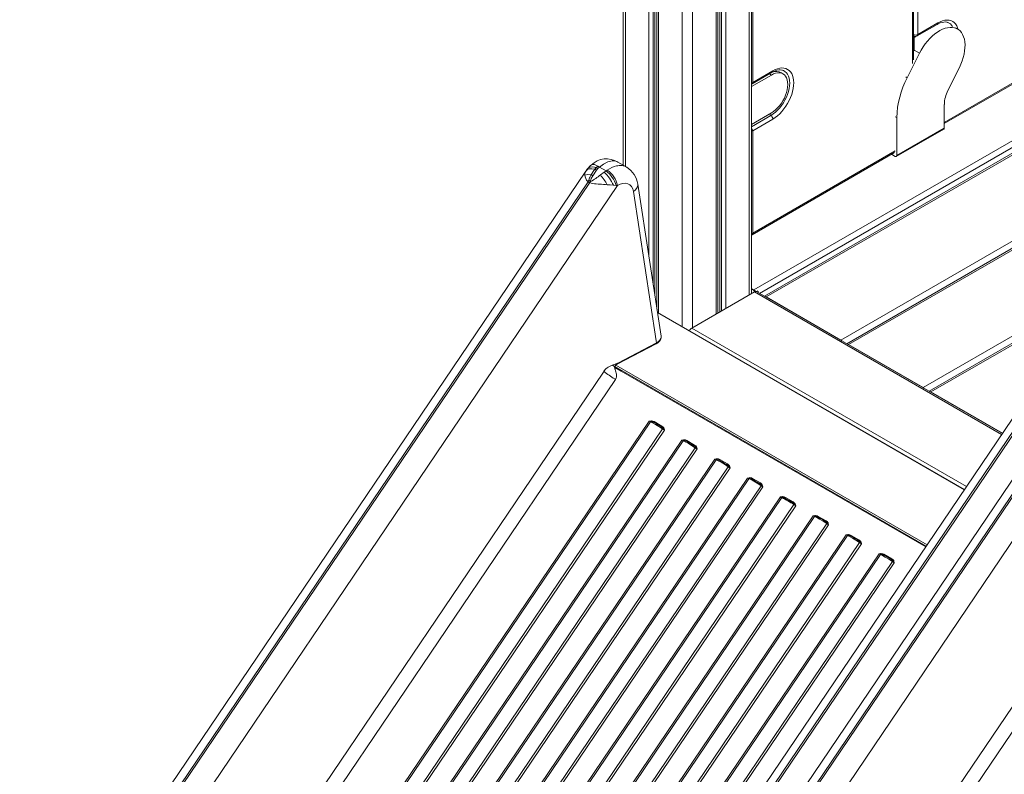
# Model space of a CAD drawing. Units: millimetres. Extents: x -21871 to 20012, y -10857 to 3021.
# Drawn here: x 2135 to 3067, y -5405 to -4690 of the extents above; entities that cross this region are included whole.
import ezdxf

# ---------------------------------------------------------------- set-up
doc = ezdxf.new("R2010")
doc.units = ezdxf.units.MM

msp = doc.modelspace()

# ---------------------------------------------------------------- linework, layer by layer
at = {"color": 8, "linetype": 'Continuous', "lineweight": 15}
for p, q in [((2799.2, -4504.32), (2799.2, -4966.38)), ((2803.29, -4504.36), (2803.29, -4964.02)), ((2794.23, -4508.22), (2794.23, -4969.25)), ((2797.71, -4504.52), (2797.71, -4967.24)), ((2825.63, -4509.22), (2825.63, -4951.12)), ((2828.85, -4509.96), (2828.85, -4749.78)), ((2980.18, -4731.76), (2980.18, -4558.96)), ((2985.18, -4560.98), (2985.18, -4704.38)), ((2708.25, -4659.42), (2708.25, -4829.4)), ((2730.59, -4674.69), (2730.59, -4915.13)), ((2734.68, -4676.23), (2734.68, -4941.73)), ((2736.17, -4676.78), (2736.17, -4951.44)), ((2739.65, -4677.97), (2739.65, -4968.41)), ((2761.99, -4678.77), (2761.99, -4981.31)), ((2771.89, -4672.7), (2771.89, -4982.14)), ((3010.36, -4787.65), (3204.28, -4675.7)), ((3004.16, -4694.61), (3003.41, -4694.87)), ((3248.3, -4704.67), (2829.85, -4946.24)), ((3253.5, -4708.2), (2835.26, -4949.64)), ((2983.45, -4706.13), (2981.65, -4707.17)), ((2981.65, -4707.17), (2981.65, -4719.76)), ((2841.69, -4953.07), (3259.13, -4712.09)), ((2986.84, -4722.14), (2981.89, -4719.28)), ((2846.53, -4742.77), (2844.64, -4741.68)), ((2975.18, -4745.34), (2973.77, -4744.53)), ((2912.4, -4993.9), (3321.85, -4757.52)), ((2919.65, -4998.08), (3328.11, -4762.28)), ((2846.18, -4781.04), (2827.68, -4791.72)), ((2965.3, -4783.08), (2963.88, -4782.26)), ((2990.36, -5038.9), (3387.58, -4809.59)), ((2828.85, -4892.68), (2963.88, -4814.73)), ((2997.61, -5043.08), (3393.53, -4814.52)), ((2830.55, -4948.28), (3064.66, -5083.42)), ((3029.33, -5135.69), (2738.7, -4967.91)), ((2771.16, -4982.57), (3031.31, -5132.75)), ((2994, -5187.96), (2699.09, -5017.71)), ((2704.25, -5023.27), (2992.74, -5189.82))]:
    msp.add_line(p, q, dxfattribs=at)
at = {"color": 7, "linetype": 'Continuous', "lineweight": 15}
for p, q in [((2795.7, -4968.4), (2795.7, -4505.99)), ((2827.68, -4949.94), (2827.68, -4509.69)), ((2981.06, -4728.43), (2981.06, -4559.31)), ((2706.2, -4656.46), (2706.2, -4828.21)), ((2738.18, -4677.49), (2738.18, -4964.53)), ((3010.36, -4788.66), (3205.12, -4676.23)), ((2984.56, -4705.76), (3003.65, -4694.73)), ((2985.18, -4704.38), (3004.28, -4693.36)), ((3013.41, -4692.8), (3013.54, -4692.84)), ((3022.87, -4699.19), (3021.01, -4698.12)), ((2981.06, -4705.46), (2981.56, -4705.76)), ((3257.8, -4711.17), (2839.98, -4952.37)), ((2986.84, -4722.14), (2975.18, -4745.34)), ((3013.81, -4757.34), (3024.61, -4735.63)), ((2827.68, -4753.65), (2846.53, -4742.77)), ((2828.23, -4751.15), (2847.33, -4740.13)), ((2828.85, -4749.78), (2847.95, -4738.76)), ((2857.53, -4741.68), (2855.41, -4740.45)), ((2857.09, -4738.19), (2857.22, -4738.24)), ((3326.84, -4761.32), (2917.94, -4997.37)), ((3010.36, -4793.07), (3010.36, -4770.6)), ((2846.53, -4778.69), (2827.68, -4789.58)), ((2965.3, -4783.08), (2965.3, -4819.09)), ((2847.95, -4784.47), (2828.85, -4795.49)), ((3010.36, -4793.07), (2965.3, -4819.09)), ((2828.85, -4795.49), (2828.85, -4892.67)), ((2964.88, -4820), (3009.95, -4793.99)), ((2828.23, -4894.04), (2963.26, -4816.09)), ((2963.88, -4819.9), (2960.27, -4817.82)), ((3392.33, -4813.52), (2995.9, -5042.38)), ((2680.59, -4830.52), (2679.25, -4832.07)), ((2682.04, -4829.07), (2680.59, -4830.52)), ((2680.59, -4830.52), (2682.23, -4831.47)), ((2682.04, -4829.07), (2683.73, -4830.04)), ((2682.23, -4831.47), (2683.73, -4830.04)), ((2683.73, -4830.04), (2689.98, -4833.65)), ((2709.5, -4830.12), (2701.12, -4825.28)), ((2670.81, -4833.83), (1701.83, -6267.42)), ((2675.8, -4837.28), (2677.3, -4838.15)), ((2680.85, -4833), (2677.3, -4838.15)), ((2679.25, -4832.07), (2680.85, -4833)), ((2682.23, -4831.47), (2680.85, -4833)), ((2684.57, -4837.44), (2688.2, -4834.89)), ((2688.2, -4834.89), (2689.98, -4833.65)), ((2689.98, -4833.65), (2691.11, -4832.86)), ((1708.91, -6270.45), (2673.1, -4843.93)), ((2674.51, -4844.74), (1710.31, -6271.26)), ((2700.91, -4847.58), (1729.59, -6284.64)), ((2672.74, -4843.69), (2672.7, -4843.67)), ((2673.1, -4843.93), (2672.74, -4843.69)), ((2674.09, -4844.5), (2673.1, -4843.93)), ((2673.81, -4842.73), (2673.86, -4842.76)), ((2673.86, -4842.76), (2675.22, -4843.54)), ((2674.51, -4844.74), (2674.09, -4844.5)), ((2693.91, -4846.96), (2691.11, -4846.72)), ((2696.89, -4847.22), (2693.91, -4846.96)), ((2699.59, -4847.46), (2696.89, -4847.22)), ((2700.91, -4847.58), (2699.59, -4847.46)), ((2742.13, -4990.21), (2720.01, -4846.23)), ((2737.56, -4994.52), (2715.82, -4853.05)), ((2771.16, -4982.57), (2830.55, -4948.28)), ((2827.68, -4944.99), (2829.85, -4946.24)), ((2827.68, -4945.8), (2829.85, -4947.05)), ((2832.67, -4947.87), (2832.42, -4947.73)), ((2832.42, -4948.01), (2832.67, -4947.87)), ((2834.09, -4947.87), (2833.13, -4947.32)), ((2833.13, -4948.42), (2834.09, -4947.87)), ((3065.31, -5082.45), (2833.26, -4948.49)), ((2834.09, -4948.97), (2834.09, -4947.87)), ((2912.4, -4993.9), (2841.69, -4953.07)), ((3029.49, -5135.45), (2764.53, -4982.48)), ((2700.56, -5016.69), (2737.46, -4997.57)), ((2737.87, -4996.54), (2701, -5015.65)), ((2737.87, -4996.54), (2737.56, -4994.52)), ((2742.14, -4990.78), (2742.13, -4990.21)), ((2990.36, -5038.9), (2919.65, -4998.08)), ((2697.13, -5017.35), (2696.85, -5017.46)), ((2700.94, -5015.68), (2697.13, -5017.35)), ((2699.93, -5016.44), (2700.42, -5016.02)), ((2700.42, -5016.02), (2701, -5015.65)), ((2701, -5015.65), (2700.94, -5015.68)), ((1796.55, -6342.25), (2687.39, -5024.27)), ((2687.39, -5024.27), (2687.9, -5023.53)), ((2696.85, -5017.46), (2696.9, -5017.64)), ((2698.21, -5019.77), (2698.21, -5019.78)), ((2698.21, -5019.78), (2704.25, -5023.27)), ((2698.27, -5019.27), (2698.24, -5019.4)), ((2993.24, -5189.09), (2698.42, -5018.89)), ((2698.91, -5031.17), (1807.57, -6349.9)), ((2698.15, -5030.72), (2698.91, -5031.17)), ((3065.45, -5082.25), (2997.61, -5043.08)), ((1849.7, -6374.22), (2730.72, -5070.77)), ((2731.97, -5071.41), (1850.95, -6374.86)), ((3075.17, -5067.87), (2106.5, -6501.01)), ((2732.85, -5070.41), (2730.72, -5070.77)), ((2732.57, -5070.99), (2730.72, -5070.77)), ((2733.82, -5071.35), (2733.68, -5071.28)), ((2734.12, -5071.47), (2733.83, -5071.33)), ((2734.54, -5071.67), (2734.41, -5071.62)), ((2742.75, -5075.43), (2735.4, -5071.19)), ((1862.39, -6381.46), (2743.41, -5078.01)), ((2745.21, -5079.14), (1864.19, -6382.59)), ((2113.38, -6503.94), (3077.58, -5077.43)), ((3078.98, -5078.24), (2114.78, -6504.75)), ((2741.89, -5075.91), (2741.76, -5075.86)), ((2742.48, -5076.35), (2742.13, -5076.11)), ((2744.24, -5077.98), (2743.79, -5077.47)), ((2744.24, -5077.98), (2745.21, -5079.14)), ((2744.85, -5077.79), (2744.62, -5077.21)), ((2744.85, -5077.79), (2745.21, -5079.14)), ((1880.81, -6392.18), (2761.83, -5088.73)), ((2763.08, -5089.37), (1882.07, -6392.82)), ((3103.56, -5083.65), (2134.58, -6517.24)), ((2761.83, -5088.73), (2763.3, -5088.44)), ((2761.83, -5088.73), (2763.18, -5088.91)), ((2763.68, -5088.95), (2763.18, -5088.91)), ((2763.96, -5088.37), (2763.3, -5088.44)), ((2764.93, -5089.31), (2764.79, -5089.24)), ((2765.24, -5089.43), (2764.94, -5089.29)), ((2765.65, -5089.63), (2765.52, -5089.58)), ((2773.86, -5093.39), (2766.52, -5089.15)), ((1893.51, -6399.42), (2774.52, -5095.97)), ((2776.32, -5097.1), (1895.31, -6400.55)), ((2141.65, -6520.27), (3105.85, -5093.75)), ((3107.25, -5094.56), (2143.06, -6521.08)), ((3133.66, -5097.4), (2162.34, -6534.46)), ((2773, -5093.88), (2772.87, -5093.82)), ((2773.59, -5094.31), (2773.25, -5094.07)), ((2775.35, -5095.94), (2774.9, -5095.43)), ((2775.35, -5095.94), (2776.32, -5097.1)), ((2775.96, -5095.75), (2775.74, -5095.17)), ((2775.96, -5095.75), (2776.32, -5097.1)), ((1911.93, -6410.15), (2792.94, -5106.7)), ((2794.19, -5107.33), (1913.18, -6410.78)), ((2792.94, -5106.7), (2794.42, -5106.4)), ((2792.94, -5106.7), (2794.29, -5106.87)), ((2794.79, -5106.91), (2794.29, -5106.87)), ((2795.08, -5106.33), (2794.42, -5106.4)), ((2796.05, -5107.27), (2795.9, -5107.2)), ((2796.35, -5107.39), (2796.05, -5107.25)), ((2796.77, -5107.6), (2796.64, -5107.54)), ((2804.98, -5111.35), (2797.63, -5107.11)), ((1924.62, -6417.38), (2805.63, -5113.93)), ((2807.43, -5115.06), (1926.42, -6418.51)), ((2804.11, -5111.84), (2803.98, -5111.78)), ((2804.71, -5112.27), (2804.36, -5112.04)), ((2806.46, -5113.9), (2806.02, -5113.39)), ((2806.46, -5113.9), (2807.43, -5115.06)), ((2807.07, -5113.71), (2806.85, -5113.13)), ((2807.07, -5113.71), (2807.43, -5115.06)), ((1943.04, -6428.11), (2824.06, -5124.66)), ((2825.31, -5125.29), (1944.29, -6428.74)), ((2824.06, -5124.66), (2825.53, -5124.36)), ((2824.06, -5124.66), (2825.4, -5124.83)), ((2825.9, -5124.87), (2825.4, -5124.83)), ((2826.19, -5124.29), (2825.53, -5124.36)), ((2827.16, -5125.23), (2827.01, -5125.16)), ((2827.46, -5125.35), (2827.16, -5125.21)), ((2827.88, -5125.56), (2827.75, -5125.5)), ((2836.09, -5129.31), (2828.74, -5125.07)), ((1955.73, -6435.34), (2836.75, -5131.89)), ((2838.55, -5133.02), (1957.53, -6436.47)), ((2835.23, -5129.8), (2835.1, -5129.74)), ((2835.82, -5130.23), (2835.47, -5130)), ((2837.58, -5131.86), (2837.13, -5131.35)), ((2837.58, -5131.86), (2838.55, -5133.02)), ((2838.19, -5131.67), (2837.96, -5131.09)), ((2838.19, -5131.67), (2838.55, -5133.02)), ((1974.15, -6446.07), (2855.17, -5142.62)), ((2856.42, -5143.25), (1975.4, -6446.7)), ((2855.17, -5142.62), (2856.64, -5142.32)), ((2855.17, -5142.62), (2856.52, -5142.79)), ((2857.02, -5142.83), (2856.52, -5142.79)), ((2857.3, -5142.26), (2856.64, -5142.32)), ((2858.27, -5143.19), (2858.13, -5143.12)), ((2858.57, -5143.31), (2858.28, -5143.18)), ((2858.99, -5143.52), (2858.86, -5143.46)), ((2859.85, -5143.03), (2867.2, -5147.27)), ((2866.34, -5147.76), (2866.21, -5147.7)), ((2866.59, -5147.96), (2866.93, -5148.19)), ((1986.84, -6453.31), (2867.86, -5149.85)), ((1988.64, -6454.43), (2869.66, -5150.98)), ((2868.69, -5149.82), (2868.24, -5149.31)), ((2869.66, -5150.98), (2868.69, -5149.82)), ((2869.08, -5149.05), (2869.3, -5149.63)), ((2869.66, -5150.98), (2869.3, -5149.63)), ((2886.28, -5160.58), (2005.27, -6464.03)), ((2887.53, -5161.21), (2006.52, -6464.66)), ((2887.75, -5160.28), (2886.28, -5160.58)), ((2887.63, -5160.75), (2886.28, -5160.58)), ((2888.13, -5160.79), (2887.63, -5160.75)), ((2887.75, -5160.28), (2888.41, -5160.22)), ((2889.24, -5161.08), (2889.38, -5161.15)), ((2889.69, -5161.27), (2889.39, -5161.14)), ((2889.97, -5161.42), (2890.1, -5161.48)), ((2890.97, -5160.99), (2898.31, -5165.23)), ((2897.45, -5165.72), (2897.32, -5165.67)), ((2897.7, -5165.92), (2898.04, -5166.15)), ((2017.96, -6471.27), (2898.97, -5167.82)), ((2019.76, -6472.39), (2900.77, -5168.94)), ((2899.8, -5167.78), (2899.35, -5167.27)), ((2900.77, -5168.94), (2899.8, -5167.78)), ((2900.19, -5167.01), (2900.41, -5167.59)), ((2900.77, -5168.94), (2900.41, -5167.59)), ((2917.39, -5178.54), (2036.38, -6481.99)), ((2918.64, -5179.17), (2037.63, -6482.62)), ((2918.87, -5178.24), (2917.39, -5178.54)), ((2918.74, -5178.72), (2917.39, -5178.54)), ((2919.24, -5178.75), (2918.74, -5178.72)), ((2918.87, -5178.24), (2919.53, -5178.18)), ((2920.35, -5179.04), (2920.5, -5179.11)), ((2920.8, -5179.23), (2920.5, -5179.1)), ((2921.09, -5179.38), (2921.22, -5179.44)), ((2922.08, -5178.95), (2929.43, -5183.19)), ((2928.57, -5183.68), (2928.44, -5183.63)), ((2928.81, -5183.88), (2929.15, -5184.11)), ((2930.91, -5185.74), (2930.47, -5185.23)), ((2931.3, -5184.97), (2931.53, -5185.55)), ((2049.07, -6489.23), (2930.08, -5185.78)), ((2050.87, -6490.36), (2931.88, -5186.9)), ((2931.88, -5186.9), (2930.91, -5185.74)), ((2931.88, -5186.9), (2931.53, -5185.55)), ((2948.51, -5196.5), (2067.49, -6499.95)), ((2949.76, -5197.13), (2068.74, -6500.58)), ((2080.18, -6507.19), (2961.2, -5203.74)), ((2949.98, -5196.2), (2948.51, -5196.5)), ((2949.85, -5196.68), (2948.51, -5196.5)), ((2950.35, -5196.71), (2949.85, -5196.68)), ((2949.98, -5196.2), (2950.64, -5196.14)), ((2951.46, -5197), (2951.61, -5197.07)), ((2951.91, -5197.2), (2951.62, -5197.06)), ((2952.2, -5197.35), (2952.33, -5197.4)), ((2953.19, -5196.91), (2960.54, -5201.16)), ((2959.68, -5201.64), (2959.55, -5201.59)), ((2959.92, -5201.84), (2960.27, -5202.07)), ((2962.03, -5203.7), (2961.58, -5203.2)), ((2963, -5204.87), (2962.03, -5203.7)), ((2962.41, -5202.94), (2962.64, -5203.51)), ((2963, -5204.87), (2962.64, -5203.51)), ((2081.98, -6508.32), (2963, -5204.87)), ((2229.29, -6592.07), (3120.14, -5274.09)), ((3131.66, -5280.99), (2240.31, -6599.72))]:
    msp.add_line(p, q, dxfattribs=at)
at = {"color": 8, "linetype": 'Continuous', "lineweight": 15, "flags": 128}
for points in [[(3004.28, -4693.36), (3006.49, -4692.23), (3008.68, -4691.39), (3010.81, -4690.87), (3012.87, -4690.67), (3014.81, -4690.78), (3016.62, -4691.22), (3018.28, -4691.98), (3019.76, -4693.03), (3021.04, -4694.38), (3022.11, -4696.01), (3022.96, -4697.88), (3023.48, -4699.57)], [(2857.22, -4738.24), (2857.92, -4738.51), (2859.43, -4739.39), (2860.75, -4740.57), (2861.86, -4742.04), (2862.74, -4743.79), (2863.37, -4745.78), (2863.76, -4747.98), (2863.89, -4750.37), (2863.76, -4752.91), (2863.37, -4755.56), (2862.74, -4758.29), (2861.86, -4761.05), (2860.75, -4763.8), (2859.43, -4766.5), (2857.92, -4769.12), (2856.24, -4771.62), (2854.41, -4773.95), (2852.46, -4776.09), (2850.42, -4778), (2848.31, -4779.66), (2846.18, -4781.04)], [(2680.59, -4830.52), (2677.55, -4829.82), (2674.96, -4829.97), (2673.04, -4830.97), (2672.86, -4831.25)], [(2676.26, -4827.84), (2676.69, -4827.55), (2677.68, -4827.44), (2678.91, -4827.67), (2680.37, -4828.21), (2682.04, -4829.07)], [(2683.73, -4830.04), (2687.59, -4827.12), (2691.55, -4825.09), (2693.01, -4824.61), (2694.39, -4824.29), (2695.69, -4824.13), (2697.48, -4824.14), (2699.07, -4824.43), (2700.28, -4824.85), (2701.1, -4825.29)], [(2691.11, -4832.86), (2693.18, -4831.55), (2695.32, -4830.44), (2697.53, -4829.55), (2699.77, -4828.92), (2701, -4828.69), (2702.28, -4828.56), (2703.59, -4828.53), (2704.93, -4828.62), (2706.27, -4828.85), (2707.62, -4829.25), (2708.43, -4829.57), (2709.34, -4830.03), (2709.5, -4830.13)], [(2679.25, -4832.07), (2676.51, -4831.54), (2674.12, -4831.63), (2672.24, -4832.32), (2671.69, -4832.87)], [(2719.94, -4846.22), (2720.05, -4847.12), (2719.72, -4848.69), (2718.88, -4850.25), (2717.56, -4851.72), (2715.82, -4853.05)], [(2737.87, -4996.54), (2739.69, -4995.34), (2740.98, -4994.05), (2741.84, -4992.58), (2742.17, -4991.09), (2742.06, -4990.22)], [(2733.68, -5071.28), (2733.5, -5071.2), (2732.57, -5070.99)], [(2735.4, -5071.19), (2735.16, -5071.47), (2734.88, -5071.65), (2734.62, -5071.71), (2734.54, -5071.67)], [(2742.75, -5075.43), (2742.5, -5075.71), (2742.23, -5075.9), (2741.97, -5075.95), (2741.89, -5075.91)], [(2743.79, -5077.47), (2742.86, -5076.6), (2742.48, -5076.35)], [(2764.79, -5089.24), (2764.62, -5089.16), (2763.68, -5088.95)], [(2766.52, -5089.15), (2766.27, -5089.43), (2765.99, -5089.62), (2765.73, -5089.67), (2765.65, -5089.63)], [(2773.86, -5093.39), (2773.62, -5093.67), (2773.34, -5093.86), (2773.08, -5093.91), (2773, -5093.88)], [(2774.9, -5095.43), (2773.97, -5094.56), (2773.59, -5094.31)], [(2795.9, -5107.2), (2795.73, -5107.12), (2794.79, -5106.91)], [(2797.63, -5107.11), (2797.38, -5107.39), (2797.11, -5107.58), (2796.84, -5107.63), (2796.77, -5107.6)], [(2804.98, -5111.35), (2804.73, -5111.64), (2804.46, -5111.82), (2804.19, -5111.87), (2804.11, -5111.84)], [(2806.02, -5113.39), (2805.08, -5112.52), (2804.71, -5112.27)], [(2827.01, -5125.16), (2826.84, -5125.08), (2825.9, -5124.87)], [(2828.74, -5125.07), (2828.49, -5125.35), (2828.22, -5125.54), (2827.96, -5125.59), (2827.88, -5125.56)], [(2836.09, -5129.31), (2835.84, -5129.6), (2835.57, -5129.78), (2835.31, -5129.83), (2835.23, -5129.8)], [(2837.13, -5131.35), (2836.19, -5130.48), (2835.82, -5130.23)], [(2858.13, -5143.12), (2857.96, -5143.04), (2857.02, -5142.83)], [(2859.85, -5143.03), (2859.61, -5143.32), (2859.33, -5143.5), (2859.07, -5143.55), (2858.99, -5143.52)], [(2867.2, -5147.27), (2866.96, -5147.56), (2866.68, -5147.74), (2866.42, -5147.79), (2866.34, -5147.76)], [(2866.93, -5148.19), (2867.31, -5148.44), (2868.24, -5149.31)], [(2888.13, -5160.79), (2889.07, -5161), (2889.24, -5161.08)], [(2890.1, -5161.48), (2890.18, -5161.51), (2890.44, -5161.46), (2890.72, -5161.28), (2890.97, -5160.99)], [(2898.31, -5165.23), (2898.07, -5165.52), (2897.79, -5165.7), (2897.53, -5165.75), (2897.45, -5165.72)], [(2898.04, -5166.15), (2898.42, -5166.4), (2899.35, -5167.27)], [(2919.24, -5178.75), (2920.18, -5178.97), (2920.35, -5179.04)], [(2921.22, -5179.44), (2921.3, -5179.47), (2921.56, -5179.42), (2921.83, -5179.24), (2922.08, -5178.95)], [(2929.43, -5183.19), (2929.18, -5183.48), (2928.91, -5183.66), (2928.64, -5183.71), (2928.57, -5183.68)], [(2929.15, -5184.11), (2929.53, -5184.36), (2930.47, -5185.23)], [(2950.35, -5196.71), (2951.29, -5196.93), (2951.46, -5197)], [(2952.33, -5197.4), (2952.41, -5197.43), (2952.67, -5197.38), (2952.95, -5197.2), (2953.19, -5196.91)], [(2960.54, -5201.16), (2960.29, -5201.44), (2960.02, -5201.62), (2959.76, -5201.67), (2959.68, -5201.64)], [(2960.27, -5202.07), (2960.64, -5202.32), (2961.58, -5203.2)]]:
    msp.add_lwpolyline(points, dxfattribs=at)
at = {"color": 7, "linetype": 'Continuous', "lineweight": 15, "flags": 128}
for points in [[(3024.61, -4735.63), (3026.05, -4732.5), (3027.28, -4729.33), (3028.3, -4726.16), (3029.08, -4723.02), (3029.62, -4719.94), (3029.92, -4716.95), (3029.97, -4714.09), (3029.77, -4711.37), (3029.33, -4708.84), (3028.64, -4706.51), (3027.72, -4704.41), (3026.57, -4702.56), (3025.21, -4700.98), (3023.65, -4699.69), (3021.91, -4698.7), (3020, -4698.02), (3017.94, -4697.65), (3015.76, -4697.61), (3013.47, -4697.88), (3011.11, -4698.47), (3008.69, -4699.38), (3006.24, -4700.59), (3003.78, -4702.08), (3001.34, -4703.86), (2998.95, -4705.89), (2996.63, -4708.15), (2994.4, -4710.63), (2992.28, -4713.3), (2990.3, -4716.12), (2988.48, -4719.08), (2986.84, -4722.14)], [(3003.65, -4694.73), (3004.63, -4694.2), (3006.45, -4693.38), (3008.18, -4692.82), (3009.81, -4692.51), (3011.32, -4692.44), (3012.7, -4692.61), (3013.5, -4692.86)], [(2847.95, -4738.76), (2850.16, -4737.62), (2852.35, -4736.79), (2854.48, -4736.27), (2856.53, -4736.07), (2858.48, -4736.18), (2860.29, -4736.62), (2861.94, -4737.37), (2863.42, -4738.43), (2864.7, -4739.78), (2865.78, -4741.4), (2866.63, -4743.28), (2867.24, -4745.39), (2867.61, -4747.7), (2867.74, -4750.19), (2867.61, -4752.82), (2867.24, -4755.56), (2866.63, -4758.38), (2865.78, -4761.24), (2864.7, -4764.1), (2863.42, -4766.93), (2861.94, -4769.7), (2860.29, -4772.36), (2858.48, -4774.89), (2856.53, -4777.25), (2854.48, -4779.41), (2852.35, -4781.35), (2850.16, -4783.05), (2847.95, -4784.47)], [(2846.53, -4742.77), (2848.56, -4741.75), (2850.56, -4741.05), (2852.48, -4740.7), (2854.31, -4740.68), (2856, -4741.01), (2857.53, -4741.68), (2858.87, -4742.67), (2860, -4743.97), (2860.9, -4745.56), (2861.56, -4747.41), (2861.95, -4749.48), (2862.09, -4751.75), (2861.95, -4754.17), (2861.56, -4756.71), (2860.9, -4759.31), (2860, -4761.94), (2858.87, -4764.54), (2857.53, -4767.08), (2856, -4769.52), (2854.31, -4771.8), (2852.48, -4773.89), (2850.56, -4775.76), (2848.56, -4777.37), (2846.53, -4778.69)], [(2847.33, -4740.13), (2848.3, -4739.6), (2850.12, -4738.78), (2851.86, -4738.21), (2853.48, -4737.9), (2854.99, -4737.84), (2856.37, -4738), (2857.18, -4738.26)], [(2827.68, -4751.4), (2827.88, -4751.33), (2828.23, -4751.15)], [(2676.27, -4827.86), (2674.94, -4828.93), (2672.82, -4831.18)], [(2675.94, -4828.14), (2675.99, -4828.03), (2676.26, -4827.84)], [(2675.8, -4837.28), (2672.58, -4837.12), (2669.98, -4837.63)], [(2671.61, -4832.81), (2670.98, -4833.69), (2670.42, -4834.54)], [(2670.45, -4834.51), (2670.6, -4834.18), (2670.82, -4833.84)], [(2672.81, -4831.19), (2672.16, -4832.01), (2671.59, -4832.83)], [(2673.81, -4842.73), (2673.77, -4842.65), (2673.74, -4842.28), (2674.37, -4840.24), (2674.59, -4839.73), (2675.04, -4838.76), (2675.54, -4837.76), (2675.7, -4837.46), (2675.8, -4837.28)], [(2677.3, -4838.15), (2675.95, -4840.79), (2675.39, -4842.2), (2675.2, -4842.91), (2675.16, -4843.29), (2675.18, -4843.44), (2675.22, -4843.54)], [(2679.25, -4832.07), (2677.67, -4834.21), (2675.8, -4837.28)], [(2675.22, -4843.54), (2674.5, -4844.13), (2674.09, -4844.5)], [(2677.39, -4845.64), (2675.85, -4845.3), (2674.51, -4844.74)], [(2715.82, -4853.05), (2715.18, -4850.55), (2714.06, -4848.43), (2712.5, -4846.78), (2710.55, -4845.7), (2708.31, -4845.24), (2705.88, -4845.43), (2703.38, -4846.23), (2700.91, -4847.58)], [(2827.68, -4894.27), (2828.08, -4894.13), (2828.23, -4894.04)], [(2841.69, -4953.07), (2841, -4952.75), (2840.4, -4952.61)], [(2737.46, -4997.57), (2738.98, -4996.63), (2740.04, -4995.74), (2740.74, -4994.98), (2741.2, -4994.35), (2741.58, -4993.67), (2741.89, -4992.92), (2742.15, -4991.79), (2742.14, -4991.23)], [(2913.69, -4994.92), (2913.09, -4994.37), (2912.4, -4993.9)], [(2919.65, -4998.08), (2918.96, -4997.76), (2918.36, -4997.62)], [(2698.47, -5018.56), (2699.09, -5017.43), (2699.93, -5016.44)], [(2701.01, -5015.68), (2700.93, -5016.24), (2700.68, -5016.62), (2700.53, -5016.66)], [(2701, -5015.65), (2701, -5015.66), (2701.01, -5015.68)], [(2687.9, -5023.53), (2689.83, -5021.26), (2690.91, -5020.37), (2692.06, -5019.62), (2693.24, -5018.99), (2694.43, -5018.43), (2695.65, -5017.93), (2696.85, -5017.46)], [(2696.9, -5017.64), (2697.41, -5018.75), (2698.18, -5019.76)], [(2698.21, -5019.78), (2698.2, -5019.77), (2698.18, -5019.76)], [(2698.21, -5019.77), (2698.28, -5019.15), (2698.47, -5018.56)], [(2698.41, -5018.9), (2698.4, -5018.9), (2698.37, -5018.94), (2698.31, -5019.07), (2698.26, -5019.24), (2698.22, -5019.48), (2698.21, -5019.77)], [(2698.21, -5019.78), (2698.32, -5020.8), (2698.43, -5021.29), (2698.49, -5021.52), (2698.52, -5021.66), (2698.53, -5021.7), (2698.53, -5021.72), (2698.53, -5021.72)], [(2698.53, -5021.72), (2698.57, -5021.87), (2698.98, -5023.11), (2699.31, -5024.15), (2699.6, -5025.23), (2699.83, -5026.34), (2699.94, -5027.55), (2699.86, -5028.78), (2699.53, -5030.01), (2698.91, -5031.17)], [(2991.65, -5039.92), (2991.05, -5039.38), (2990.36, -5038.9)], [(2997.61, -5043.08), (2996.92, -5042.76), (2996.32, -5042.62)], [(2731.97, -5071.41), (2733.94, -5072.3), (2736.66, -5073.78)], [(2735.4, -5071.19), (2734.23, -5070.64), (2732.85, -5070.41)], [(2737.65, -5073.35), (2735.89, -5072.37), (2734.41, -5071.62)], [(2741.76, -5075.86), (2739.63, -5074.53), (2737.65, -5073.35)], [(2736.66, -5073.78), (2739.9, -5075.74), (2743.41, -5078.01)], [(2742.14, -5076.1), (2742.04, -5076.04), (2742.02, -5076.02)], [(2744.62, -5077.21), (2743.8, -5076.16), (2742.75, -5075.43)], [(2744.85, -5077.79), (2744.55, -5077.91), (2744.24, -5077.98)], [(2763.08, -5089.37), (2765.05, -5090.26), (2767.77, -5091.74)], [(2763.18, -5088.91), (2763.26, -5088.71), (2763.3, -5088.44)], [(2766.52, -5089.15), (2765.35, -5088.6), (2763.96, -5088.37)], [(2768.76, -5091.31), (2767, -5090.33), (2765.52, -5089.58)], [(2767.77, -5091.74), (2771.01, -5093.7), (2774.52, -5095.97)], [(2772.87, -5093.82), (2770.74, -5092.49), (2768.76, -5091.31)], [(2773.25, -5094.06), (2773.15, -5094), (2773.14, -5093.98)], [(2775.74, -5095.17), (2774.91, -5094.12), (2773.86, -5093.39)], [(2775.96, -5095.75), (2775.66, -5095.87), (2775.35, -5095.94)], [(2794.19, -5107.33), (2796.16, -5108.22), (2798.88, -5109.7)], [(2794.29, -5106.87), (2794.37, -5106.67), (2794.42, -5106.4)], [(2797.63, -5107.11), (2796.46, -5106.56), (2795.08, -5106.33)], [(2799.87, -5109.27), (2798.11, -5108.29), (2796.64, -5107.54)], [(2798.88, -5109.7), (2802.13, -5111.66), (2805.63, -5113.93)], [(2803.98, -5111.78), (2801.86, -5110.45), (2799.87, -5109.27)], [(2804.37, -5112.02), (2804.27, -5111.96), (2804.25, -5111.95)], [(2806.85, -5113.13), (2806.02, -5112.08), (2804.98, -5111.35)], [(2807.07, -5113.71), (2806.78, -5113.83), (2806.46, -5113.9)], [(2825.31, -5125.29), (2827.28, -5126.18), (2829.99, -5127.66)], [(2825.4, -5124.83), (2825.49, -5124.63), (2825.53, -5124.36)], [(2828.74, -5125.07), (2827.57, -5124.52), (2826.19, -5124.29)], [(2830.99, -5127.23), (2829.23, -5126.25), (2827.75, -5125.5)], [(2829.99, -5127.66), (2833.24, -5129.62), (2836.75, -5131.89)], [(2835.1, -5129.74), (2832.97, -5128.41), (2830.99, -5127.23)], [(2835.48, -5129.98), (2835.38, -5129.92), (2835.36, -5129.91)], [(2837.96, -5131.09), (2837.14, -5130.04), (2836.09, -5129.31)], [(2838.19, -5131.67), (2837.89, -5131.79), (2837.58, -5131.86)], [(2856.52, -5142.79), (2856.6, -5142.59), (2856.64, -5142.32)], [(2859.85, -5143.03), (2858.68, -5142.48), (2857.3, -5142.26)], [(2862.1, -5145.19), (2860.34, -5144.21), (2858.86, -5143.46)], [(2866.21, -5147.7), (2864.08, -5146.37), (2862.1, -5145.19)], [(2866.59, -5147.95), (2866.49, -5147.88), (2866.47, -5147.87)], [(2867.2, -5147.27), (2868.25, -5148), (2869.08, -5149.05)], [(2868.69, -5149.82), (2869, -5149.75), (2869.3, -5149.63)], [(2887.53, -5161.21), (2889.5, -5162.1), (2892.22, -5163.58)], [(2887.75, -5160.28), (2887.71, -5160.55), (2887.63, -5160.75)], [(2888.41, -5160.22), (2889.8, -5160.44), (2890.97, -5160.99)], [(2893.21, -5163.15), (2891.45, -5162.17), (2889.97, -5161.42)], [(2892.22, -5163.58), (2895.46, -5165.54), (2898.97, -5167.82)], [(2897.32, -5165.67), (2895.19, -5164.33), (2893.21, -5163.15)], [(2897.71, -5165.91), (2897.6, -5165.84), (2897.59, -5165.83)], [(2899.53, -5167.11), (2898.32, -5166.3), (2897.71, -5165.91)], [(2898.31, -5165.23), (2899.36, -5165.96), (2900.19, -5167.01)], [(2899.8, -5167.78), (2900.11, -5167.71), (2900.41, -5167.59)], [(2918.64, -5179.17), (2920.62, -5180.06), (2923.33, -5181.55)], [(2918.87, -5178.24), (2918.83, -5178.51), (2918.74, -5178.72)], [(2919.53, -5178.18), (2920.91, -5178.4), (2922.08, -5178.95)], [(2924.33, -5181.11), (2922.56, -5180.13), (2921.09, -5179.38)], [(2923.33, -5181.55), (2926.58, -5183.5), (2930.08, -5185.78)], [(2928.44, -5183.63), (2926.31, -5182.29), (2924.33, -5181.11)], [(2928.82, -5183.87), (2928.72, -5183.8), (2928.7, -5183.79)], [(2930.64, -5185.07), (2929.43, -5184.27), (2928.82, -5183.87)], [(2929.43, -5183.19), (2930.47, -5183.92), (2931.3, -5184.97)], [(2930.91, -5185.74), (2931.23, -5185.67), (2931.53, -5185.55)], [(2949.76, -5197.13), (2951.73, -5198.02), (2954.45, -5199.51)], [(2949.98, -5196.2), (2949.94, -5196.48), (2949.85, -5196.68)], [(2950.64, -5196.14), (2952.02, -5196.36), (2953.19, -5196.91)], [(2955.44, -5199.07), (2953.68, -5198.09), (2952.2, -5197.35)], [(2954.45, -5199.51), (2957.69, -5201.46), (2961.2, -5203.74)], [(2959.55, -5201.59), (2957.42, -5200.25), (2955.44, -5199.07)], [(2959.93, -5201.83), (2959.83, -5201.76), (2959.81, -5201.75)], [(2961.75, -5203.03), (2960.54, -5202.23), (2959.93, -5201.83)], [(2960.54, -5201.16), (2961.59, -5201.89), (2962.41, -5202.94)], [(2962.03, -5203.7), (2962.34, -5203.64), (2962.64, -5203.51)]]:
    msp.add_lwpolyline(points, dxfattribs=at)
at = {"color": 8, "linetype": 'Continuous', "lineweight": 15}
for centre, radius, start, end in [((3002.78, -4693.51), 1.51, 305.62321, 5.68897), ((3010.67, -4701.09), 8.73, 30.71108, 70.79899), ((2983.06, -4700.26), 4.64, 244.47845, 297.28194), ((2982.18, -4704.75), 1.18, 197.93955, 238.50413), ((2981.57, -4706.69), 0.959, 93.08704, 121.99724), ((2981.16, -4706.4), 0.914, 263.29429, 301.99584), ((2983.31, -4707.06), 1.67, 139.6763, 183.87219), ((2983.69, -4704.53), 1.51, 305.62321, 5.68897), ((2851.05, -4748.86), 9.46, 58.76858, 114.6522), ((2846.45, -4738.91), 1.5, 305.61793, 5.69425), ((2826.98, -4746.4), 3.86, 280.4324, 298.87526), ((2827.35, -4749.93), 1.5, 305.61793, 5.69425), ((2849.11, -4777.37), 4.7, 208.20196, 231.36544), ((2824.26, -4795.7), 4.59, 2.56858, 41.86193), ((2826.98, -4792.11), 3.86, 280.4324, 298.87526), ((2676.11, -4836.96), 6.17, 156.55808, 186.17787), ((2826.98, -4889.29), 3.86, 280.4324, 298.87526), ((2827.35, -4892.82), 1.52, 307.03356, 5.503), ((2736.86, -4996.73), 1.03, 305.41026, 10.95274)]:
    msp.add_arc(centre, radius, start, end, dxfattribs=at)
at = {"color": 7, "linetype": 'Continuous', "lineweight": 15}
for centre, radius, start, end in [((2983.06, -4703.16), 3, 240.00269, 299.99731), ((3051.3, -4785.45), 86.04, 152.21462, 178.41964), ((3040.94, -4771.46), 30.58, 152.50064, 178.38368), ((2843.28, -4784.71), 4.67, 2.90056, 51.59828), ((3009.38, -4793.18), 0.986, 305.01333, 6.29885), ((2964.43, -4819.23), 0.873, 230.79671, 9.21404), ((2690.3, -4842.38), 20.21, 57.71757, 135.25964), ((2698.14, -4849), 22.04, 7.27606, 58.96051), ((2678.19, -4837.57), 8.21, 180.41938, 228.01358), ((2625.46, -4762.07), 95.78, 301.61263, 308.10389), ((2643.1, -4873.65), 55.05, 29.28777, 41.12995), ((2665.35, -4860.22), 34.11, 22.39554, 47.94091), ((2673.17, -4855.59), 27.65, 17.11778, 52.53725), ((2677.4, -4852.61), 24.04, 12.07274, 55.23127), ((2675.42, -4845.78), 3.45, 117.80085, 142.13042), ((2675.5, -4843.31), 0.365, 219.43065, 297.50284), ((2687.87, -4762.04), 84.25, 262.85205, 267.37798), ((2662.16, -5202.3), 356.76, 85.3448, 86.48801), ((2828.85, -4892.67), 0.00437, 170.78596, 309.20329), ((2826.86, -4951.04), 5.66, 33.61427, 58.13383), ((2826.89, -4951.01), 5.61, 33.51397, 58.23413), ((2827.77, -4950.46), 3.99, 36.79676, 58.72078), ((2831.74, -4949.94), 2.04, 70.47285, 125.55946), ((2774.32, -4987.59), 5.94, 122.24151, 154.61076), ((2701.34, -5019.64), 3, 105.13762, 167.58516), ((2740.57, -4959.37), 83.01, 230.61221, 239.27027), ((2735.52, -5062.84), 9.27, 238.81964, 247.48634), ((2732.8, -5071.96), 0.995, 103.48031, 146.4957), ((2732.05, -5070.37), 0.802, 310.05038, 357.32134), ((2754.54, -5085.47), 13.4, 143.3255, 146.16565), ((2761.86, -5050.57), 33.07, 236.08442, 239.76602), ((2743.74, -5075.82), 1.64, 271.94415, 302.72953), ((2766.63, -5080.8), 9.27, 238.81964, 247.48634), ((2763.91, -5089.92), 0.995, 103.48027, 146.49575), ((2763.16, -5088.33), 0.802, 310.05038, 357.32134), ((2785.65, -5103.43), 13.4, 143.3255, 146.16565), ((2792.97, -5068.53), 33.07, 236.08442, 239.76602), ((2774.85, -5093.79), 1.64, 271.94415, 302.72953), ((2797.74, -5098.76), 9.27, 238.81964, 247.48634), ((2795.02, -5107.88), 0.995, 103.48027, 146.49575), ((2794.27, -5106.3), 0.802, 310.05038, 357.32134), ((2816.76, -5121.39), 13.4, 143.3255, 146.16565), ((2824.09, -5086.49), 33.07, 236.08442, 239.76602), ((2805.96, -5111.75), 1.64, 271.94415, 302.72953), ((2828.86, -5116.72), 9.27, 238.81964, 247.48634), ((2826.14, -5125.84), 0.995, 103.48027, 146.49575), ((2825.39, -5124.26), 0.802, 310.05038, 357.32134), ((2847.87, -5139.35), 13.4, 143.3255, 146.16565), ((2855.2, -5104.45), 33.07, 236.08442, 239.76602), ((2837.07, -5129.71), 1.64, 271.94415, 302.72953), ((2859.97, -5134.68), 9.27, 238.81964, 247.48634), ((2857.25, -5143.8), 0.995, 103.48031, 146.4957), ((2826.31, -5208.61), 71.96, 54.73618, 65.2692), ((2856.5, -5142.22), 0.802, 310.05038, 357.32134), ((2878.99, -5157.31), 13.4, 143.3255, 146.16558), ((2886.31, -5122.41), 33.07, 236.08442, 239.76602), ((2868.19, -5147.67), 1.64, 271.94395, 302.7293), ((2891.08, -5152.64), 9.27, 238.81964, 247.48634), ((2888.36, -5161.76), 0.995, 103.4804, 146.49572), ((2887.61, -5160.18), 0.802, 310.05038, 357.32133), ((2910.1, -5175.27), 13.4, 143.32535, 146.16571), ((2917.42, -5140.37), 33.07, 236.08442, 239.76602), ((2899.3, -5165.63), 1.64, 271.94395, 302.7293), ((2922.19, -5170.6), 9.27, 238.81964, 247.48634), ((2919.47, -5179.72), 0.995, 103.4804, 146.49572), ((2918.73, -5178.14), 0.802, 310.05038, 357.32133), ((2941.21, -5193.23), 13.4, 143.32535, 146.16571), ((2930.41, -5183.59), 1.64, 271.94395, 302.7293), ((2948.54, -5158.33), 33.07, 236.08442, 239.76602), ((2953.31, -5188.57), 9.27, 238.81964, 247.48634), ((2950.59, -5197.68), 0.995, 103.4804, 146.49572), ((2949.84, -5196.1), 0.802, 310.05038, 357.32133), ((2972.32, -5211.2), 13.4, 143.32535, 146.16571), ((2979.65, -5176.29), 33.07, 236.08442, 239.76602), ((2961.52, -5201.55), 1.64, 271.94395, 302.7293)]:
    msp.add_arc(centre, radius, start, end, dxfattribs=at)

doc.saveas('drawing.dxf')
